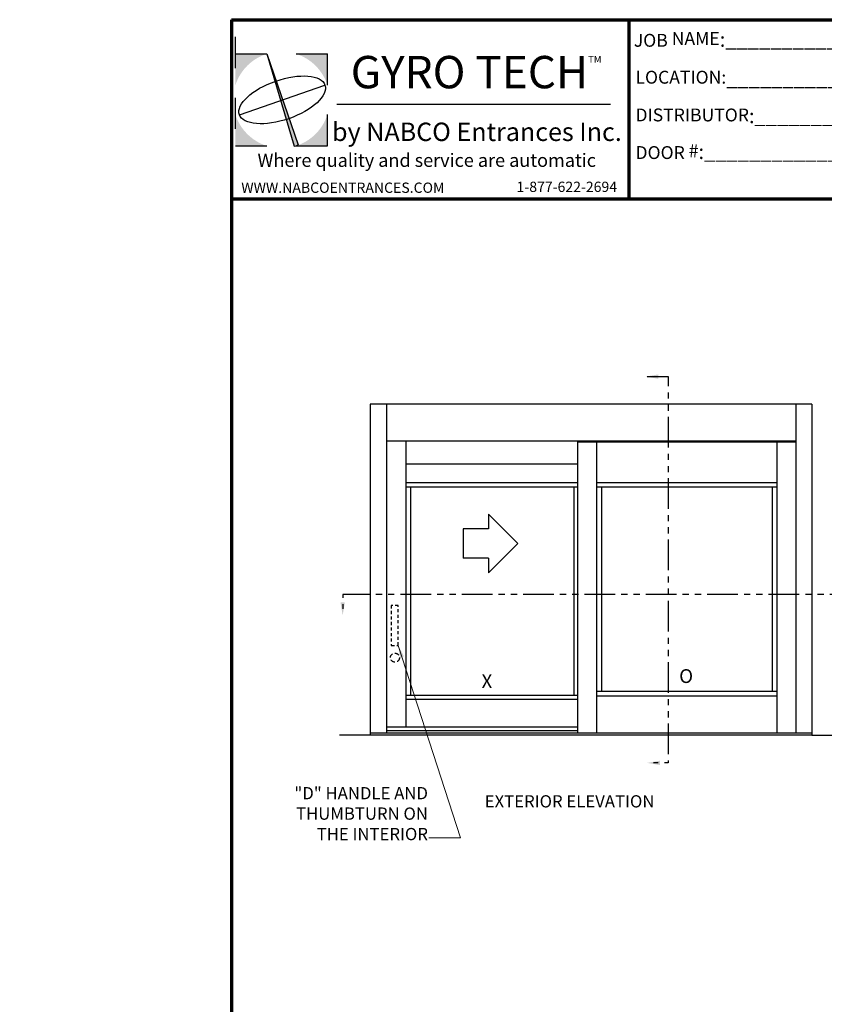
# Model space of a CAD drawing. Extents: x -9 to 171, y -1 to 179.
# Drawn here: x -9 to 24, y 22 to 62 of the extents above; entities that cross this region are included whole.
import ezdxf
from ezdxf.enums import TextEntityAlignment as Align

# ---------------------------------------------------------------- set-up
doc = ezdxf.new("R2010")
doc.units = 0
doc.header["$MEASUREMENT"] = 0
doc.header["$PDMODE"] = 2
doc.linetypes.add('HIDDEN2', pattern=[0.1875, 0.125, -0.0625])
doc.linetypes.add('PHANTOM', pattern=[2.5, 1.25, -0.25, 0.25, -0.25, 0.25, -0.25])
doc.layers.get('Defpoints').update_dxf_attribs({"linetype": 'CONTINUOUS'})
for name, color, linetype, lineweight in [('Border', 1, 'CONTINUOUS', 70), ('Border Text', 7, 'CONTINUOUS', 20), ('Dimension', 2, 'CONTINUOUS', 15), ('GLASS', 121, 'CONTINUOUS', 15), ('Hidden', 8, 'HIDDEN2', 25), ('Layer1', 3, 'CONTINUOUS', 25), ('Notes', 4, 'CONTINUOUS', 25), ('Object', 7, 'CONTINUOUS', 30), ('PHANTOM', 6, 'PHANTOM', 30)]:
    doc.layers.add(name, color=color, linetype=linetype, lineweight=lineweight)
doc.styles.get("Standard").update_dxf_attribs({"font": 'ARIAL.TTF'})
doc.dimstyles.new('Nabco Dimension Arch Style - Autocad', dxfattribs={"dimscale": 7, "dimtxt": 0.125, "dimasz": 0.125, "dimexe": 0.04, "dimexo": 0.04, "dimgap": 0.04, "dimtad": 0, "dimdec": 4, "dimrnd": 2e-05, "dimzin": 4, "dimdsep": 46, "dimlunit": 5, "dimtxsty": 'Standard', "dimcen": 0, "dimclrd": 256, "dimclre": 256, "dimclrt": 256, "dimadec": 1, "dimazin": 1, "dimtm": 1e-09, "dimtfac": 1, "dimtdec": 4, "dimtofl": 0, "dimtmove": 0, "dimatfit": 3, "dimfxl": 0, "dimfrac": 2, "dimtolj": 1, "dimtzin": 4, "dimlwd": -1, "dimlwe": -1, "dimarcsym": 0})
doc.dimstyles.new('Nabco Dimension Style - Autocad', dxfattribs={"dimtxt": 0.125, "dimasz": 0.125, "dimexe": 0.04, "dimexo": 0.04, "dimgap": 0.04, "dimtad": 0, "dimtih": 1, "dimtoh": 1, "dimrnd": 2e-05, "dimzin": 4, "dimdsep": 46, "dimtxsty": 'Standard', "dimcen": 0, "dimclrd": 256, "dimclre": 256, "dimclrt": 256, "dimadec": 1, "dimazin": 1, "dimtm": 1e-09, "dimtfac": 1, "dimtofl": 0, "dimtmove": 0, "dimatfit": 3, "dimfxl": 0, "dimtolj": 1, "dimtzin": 4, "dimlwd": -1, "dimlwe": -1, "dimarcsym": 0})

# ---------------------------------------------------------------- blocks, each defined once
blk = doc.blocks.new('*D40')
at = {"layer": 'Defpoints', "color": 0}
for p in [(29.671, 52.033), (25.222, 49.033), (29.671, 49.033), (7.306, 12.348), (8.619, 12.348), (8.619, 10.642)]:
    blk.add_point(p, dxfattribs=at)
at = {"layer": 'Dimension'}
for p, q in [((29.551, 52.033), (25.102, 52.033)), ((25.222, 51.658), (25.222, 51.29)), ((25.222, 49.408), (25.222, 49.775)), ((29.551, 49.033), (25.102, 49.033)), ((7.306, 12.228), (7.306, 10.522)), ((8.619, 12.228), (8.619, 10.522)), ((7.306, 10.642), (6.911, 10.642)), ((8.244, 10.642), (7.681, 10.642))]:
    blk.add_line(p, q, dxfattribs=at)
for points in [[(25.284, 51.658), (25.159, 51.658), (25.222, 52.033)], [(25.159, 49.408), (25.284, 49.408), (25.222, 49.033)], [(7.681, 10.705), (7.681, 10.58), (7.306, 10.642)], [(8.244, 10.705), (8.244, 10.58), (8.619, 10.642)]]:
    blk.add_solid(points, dxfattribs=at)
at = {"layer": 'Dimension', "char_height": 0.375, "attachment_point": 5, "rotation": 90}
for s, insert in [(' [102]', (25.582, 50.533)), ('\\A1;4', (24.914, 50.533))]:
    blk.add_mtext(s, dxfattribs=dict(at, insert=insert))
at = {"layer": 'Dimension', "insert": (4.987, 10.642), "char_height": 0.375, "attachment_point": 5}
blk.add_mtext('\\A1;1 3/4 (TYP) [44]', dxfattribs=at)

msp = doc.modelspace()

# ---------------------------------------------------------------- hatches: boundary and pattern name
at = {"layer": 'Layer1'}
h = msp.add_hatch(color=5, dxfattribs=at)
h.paths.add_polyline_path([(1.4327, 60.822734), (0.157993, 60.822734), (0.157993, 59.548027, -0.242361601)])
h.paths.add_polyline_path([(3.907993, 60.822734), (2.633286, 60.822734, -0.242361601), (3.907993, 59.548027)])
h.paths.add_polyline_path([(3.907993, 58.347441, -0.242361601), (2.633286, 57.072734), (3.907993, 57.072734)])
h.paths.add_polyline_path([(0.157993, 58.347441), (0.157993, 57.072734), (1.4327, 57.072734, -0.242361601)])
h = msp.add_hatch(color=5, dxfattribs=at)
h.paths.add_polyline_path([(2.078701, 58.947734), (1.987923, 58.947734), (2.548272, 57.055424), (2.633286, 57.072734), (2.712546, 57.108017)])
h.paths.add_polyline_path([(1.4327, 60.822734), (1.987923, 58.947734), (2.078701, 58.947734)])

# ---------------------------------------------------------------- linework, layer by layer
at = {"layer": 'Border', "color": 1, "lineweight": 70}
for p, q in [((0, 62.216593), (45.802608, 62.216593)), ((0, 62.216593), (0, 0.000046)), ((16.20675, 54.910172), (16.20675, 62.216593)), ((0, 54.910172), (45.802608, 54.910172))]:
    msp.add_line(p, q, dxfattribs=at)
at = {"layer": 'GLASS'}
msp.add_line((14.092022, 45.005079), (14.170141, 45.005079), dxfattribs=at)
at = {"layer": 'Hidden'}
msp.add_lwpolyline([(6.791969, 38.334906), (6.50972, 38.334906), (6.50972, 36.707429), (6.791969, 36.707429)], close=True, dxfattribs=at)
at = {"layer": 'Hidden', "ltscale": 1.5}
msp.add_circle((6.658929, 36.207229), 0.18321, dxfattribs=at)
at = {"layer": 'Layer1', "color": 5}
for p, q in [((0.157993, 60.236739), (0.157993, 61.511446)), ((0.157993, 60.822734), (1.4327, 60.822734)), ((1.4327, 60.822734), (2.548272, 57.055424)), ((1.4327, 60.822734), (2.712546, 57.108017)), ((2.633286, 60.822734), (3.907993, 60.822734)), ((3.907993, 59.548027), (3.907993, 60.822734)), ((0.157993, 57.761446), (0.157993, 59.036153)), ((15.445162, 58.756647), (4.287374, 58.756647)), ((3.907993, 57.072734), (3.907993, 58.347441)), ((0.157993, 57.072734), (1.4327, 57.072734)), ((2.548272, 57.055424), (2.633286, 57.072734)), ((2.633286, 57.072734), (2.712546, 57.108017)), ((2.633286, 57.072734), (3.907993, 57.072734))]:
    msp.add_line(p, q, dxfattribs=at)
at = {"layer": 'Layer1', "color": 5, "lineweight": 30}
msp.add_line((0.32126, 58.344261), (3.807011, 59.550188), dxfattribs=at)
msp.add_ellipse((2.064135, 58.947225), major_axis=(-1.742875, -0.602964), ratio=0.439474918, dxfattribs=at)
at = {"layer": 'Notes'}
for p, q in [((11.672804, 40.861644), (10.472804, 42.061644)), ((10.472804, 42.061644), (10.472804, 41.461644)), ((9.433573, 41.461644), (9.433573, 40.261644)), ((10.472804, 41.461644), (9.433573, 41.461644)), ((11.672804, 40.861644), (10.472804, 39.661644)), ((10.472804, 40.261644), (9.433573, 40.261644)), ((10.472804, 40.261644), (10.472804, 39.661644))]:
    msp.add_line(p, q, dxfattribs=at)
at = {"layer": 'Object'}
for p, q in [((23.654522, 46.540408), (5.653877, 46.540408)), ((5.653877, 46.540408), (5.653877, 33.040408)), ((6.310772, 46.540408), (6.310772, 33.134158)), ((22.998272, 46.540408), (22.998272, 33.134158)), ((23.654522, 46.540408), (23.654522, 33.040408)), ((6.310772, 45.039766), (22.998272, 45.039766)), ((7.106841, 45.039766), (7.106841, 33.368533)), ((14.092022, 45.039766), (14.092022, 33.134158)), ((14.092022, 45.005079), (22.998272, 45.005079)), ((14.879272, 45.005079), (14.879272, 33.134158)), ((22.226806, 45.005079), (22.226806, 33.134158)), ((7.106841, 44.112457), (14.092022, 44.112457)), ((7.106841, 43.352869), (14.092022, 43.352869)), ((7.106841, 43.176535), (14.092022, 43.176535)), ((7.288991, 43.176535), (7.288991, 34.669867)), ((13.955651, 43.176535), (13.955651, 34.669867)), ((14.879272, 43.352869), (22.226806, 43.352869)), ((14.879272, 43.176535), (22.226806, 43.176535)), ((15.071041, 43.176535), (15.071041, 34.832566)), ((22.024858, 43.176535), (22.024858, 34.832566)), ((14.092022, 34.669867), (7.106841, 34.669867)), ((22.226806, 34.832566), (14.879272, 34.832566)), ((22.226806, 34.634158), (14.879272, 34.634158)), ((14.092022, 34.493533), (7.106841, 34.493533)), ((14.092022, 33.368533), (6.310772, 33.368533)), ((5.653877, 33.040408), (4.396242, 33.040408)), ((23.654522, 33.134158), (5.653877, 33.134158)), ((23.654522, 33.040408), (5.653877, 33.040408)), ((14.092022, 33.227908), (6.310772, 33.227908)), ((23.654522, 33.040408), (24.807846, 33.040408))]:
    msp.add_line(p, q, dxfattribs=at)
at = {"layer": 'PHANTOM', "flags": 128}
for points in [[(16.933825, 47.665408), (17.788065, 47.665408), (17.788065, 31.915408), (17.199412, 31.915408)], [(24.779522, 37.931383), (24.779522, 38.785623), (4.528877, 38.785623), (4.528877, 38.19697)]]:
    msp.add_lwpolyline(points, dxfattribs=at)
at = {"layer": 'PHANTOM'}
for points in [[(16.864287, 47.665408), (17.397627, 47.754298), (17.397627, 47.576518)], [(4.439988, 38.46364), (4.617768, 38.46364), (4.528877, 37.9303)], [(17.466083, 31.826518), (17.466083, 32.004298), (16.932743, 31.915408)]]:
    msp.add_solid(points, dxfattribs=at)

# ---------------------------------------------------------------- texts
at = {"layer": 'Border Text', "attachment_point": 1}
for s, insert, char_height, width in [('{\\fArial|b1|i0|c0|p34;\\H0.875x;JOB NAME\\H1.143x;:}__________________________________', (16.392716, 61.713568), 0.6, 20.48869681), ('{\\fArial|b1|i0|c0|p34;\\H0.875x;LOCATION:}__________________________________', (16.460177, 60.133207), 0.6, 20.87512337), ('{\\fArial|b1|i0|c0|p34;\\H0.875x;DISTRIBUTOR\\H1.143x;:}_______________________________', (16.460177, 58.595259), 0.6, 21.37843067), ('{\\fArial|b1|i0|c0|p34;\\H0.875x;DOOR #\\H1.143x;:}___________________', (16.460177, 57.136181), 0.6, 15.85126367), ('{\\H0.8x;WWW.NABCOENTRANCES.COM}', (0.396675, 55.57659), 0.525, 15.6633196), ('{\\H0.8x; 1-877-622-2694}', (11.488127, 55.613083), 0.525, 15.6633196)]:
    msp.add_mtext(s, dxfattribs=dict(at, insert=insert, char_height=char_height, width=width))
at = {"layer": 'Dimension', "insert": (8.004917, 28.607836), "char_height": 0.5, "width": 6.40514529, "attachment_point": 9}
msp.add_mtext('"D" HANDLE AND THUMBTURN ON THE INTERIOR', dxfattribs=at)
at = {"layer": 'Layer1', "color": 5, "lineweight": 30}
for s, insert, char_height, width, attachment_point in [('{\\fArial|b1|i0|c0|p34;\\H1.173x; GYRO TECH\\H0.2132x;TM}', (9.764747, 60.079697), 1.125, 12.05601207, 5), ('by NABCO Entrances Inc.', (4.096174, 57.547792), 0.75, 11.97840097, 4), ('{\\fArial|b1|i1|c0|p34;Where quality and service are automatic}', (1.059729, 56.755838), 0.54, 14.75739194, 1)]:
    msp.add_mtext(s, dxfattribs=dict(at, insert=insert, char_height=char_height, width=width, attachment_point=attachment_point))
at = {"layer": 'Notes'}
for s, height, p in [('O', 0.5625, (18.526124, 35.173193)), ('X', 0.5625, (10.40632, 34.964044)), ('EXTERIOR ELEVATION', 0.5, (13.776186, 30.098188))]:
    msp.add_text(s, height=height, dxfattribs=at).set_placement(p, align=Align.CENTER)

# ---------------------------------------------------------------- dimensions: what is measured, and where the dimension line sits
at = {"layer": 'Dimension'}
dim = msp.add_linear_dim(base=(8.618872, 10.642314), p1=(7.306372, 12.348272), p2=(8.618872, 12.348272), angle=180, dimstyle='Nabco Dimension Arch Style - Autocad', override={"dimscale": 3, "dimlfac": 1.333333, "dimpost": ' (TYP)'}, dxfattribs=at)
dim.commit()
dim.dimension.update_dxf_attribs({"geometry": '*D40', "text_midpoint": (4.987148, 10.642314), "dimtype": 160})

# ---------------------------------------------------------------- leaders
at = {"layer": 'Dimension', "annotation_type": 0, "has_hookline": 1, "hookline_direction": 1, "text_width": 16.637449}
msp.add_leader([(6.791969, 36.707429), (9.325946, 28.857836), (8.044917, 28.857836)], dimstyle='Nabco Dimension Style - Autocad', override={"dimasz": 0.5, "dimgap": 0.04, "dimtad": 0}, dxfattribs=at)

doc.saveas('drawing.dxf')
